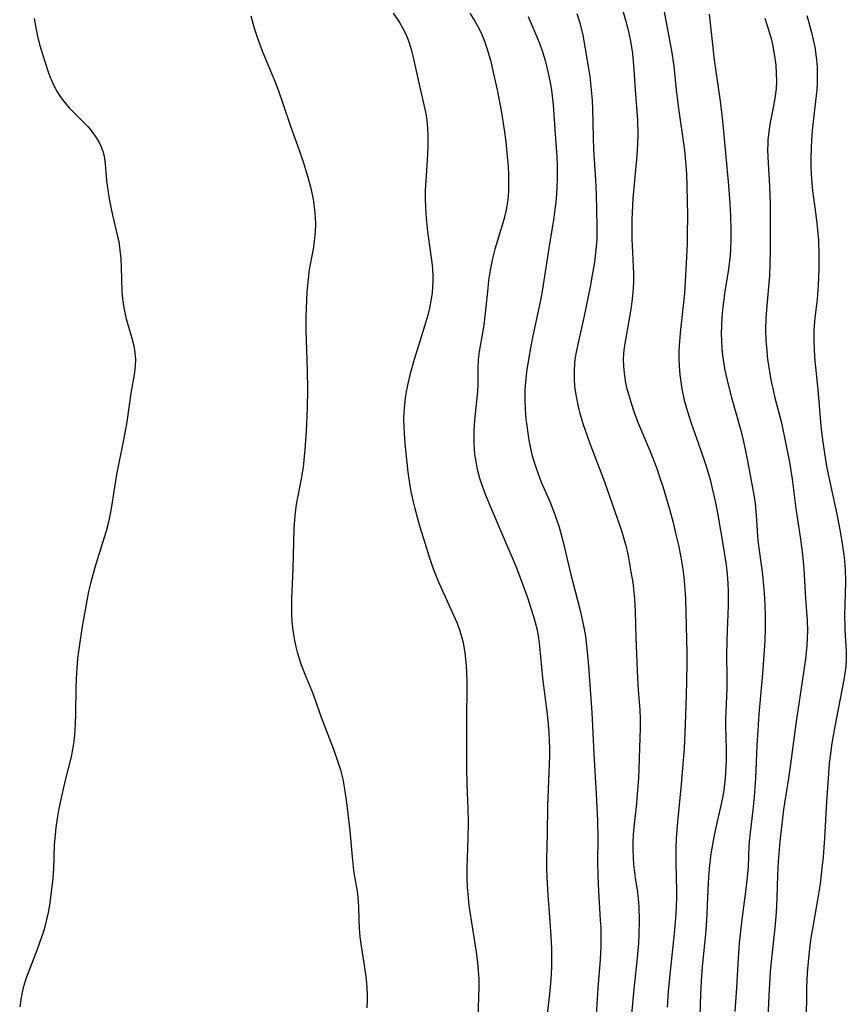
# Model space of a CAD drawing. Units: inches. Extents: x 2092405 to 2097868, y 196531 to 202099.
# Drawn here: x 2093969 to 2094052, y 197701 to 197799 of the extents above; entities that cross this region are included whole.
import ezdxf

# ---------------------------------------------------------------- set-up
doc = ezdxf.new("R2010")
doc.units = ezdxf.units.IN
doc.header["$MEASUREMENT"] = 0
doc.layers.add('c_12_T14S_R19E', color=41, linetype='Continuous')

msp = doc.modelspace()

# ---------------------------------------------------------------- linework, layer by layer
at = {"layer": 'c_12_T14S_R19E'}
for points in [[(2094033.453, 197800.177, 1026), (2094034.216, 197796.076, 1026), (2094034.447, 197794.548, 1026), (2094034.703, 197792.178, 1026), (2094034.9, 197790.548, 1026), (2094035.529, 197786.136, 1026), (2094035.673, 197784.628, 1026), (2094035.727, 197783.757, 1026), (2094035.776, 197782.524, 1026), (2094035.818, 197779.537, 1026), (2094035.814, 197777.711, 1026), (2094035.792, 197776.728, 1026), (2094035.666, 197774.16, 1026), (2094035.521, 197771.808, 1026), (2094035.37, 197770.257, 1026), (2094035.135, 197768.154, 1026), (2094035.005, 197766.594, 1026), (2094034.975, 197765.878, 1026), (2094034.97, 197765.164, 1026), (2094034.996, 197764.463, 1026), (2094035.065, 197763.619, 1026), (2094035.152, 197762.912, 1026), (2094035.266, 197762.208, 1026), (2094035.506, 197761.077, 1026), (2094035.657, 197760.497, 1026), (2094035.824, 197759.92, 1026), (2094036.161, 197758.869, 1026), (2094037.132, 197756.134, 1026), (2094037.67, 197754.54, 1026), (2094038.093, 197753.109, 1026), (2094038.318, 197752.222, 1026), (2094038.594, 197750.954, 1026), (2094038.863, 197749.579, 1026), (2094039.417, 197746.441, 1026), (2094039.695, 197744.547, 1026), (2094039.795, 197743.624, 1026), (2094039.864, 197742.743, 1026), (2094039.905, 197741.86, 1026), (2094039.907, 197740.493, 1026), (2094039.766, 197737.099, 1026), (2094039.747, 197735.341, 1026), (2094039.769, 197733.496, 1026), (2094039.763, 197732.188, 1026), (2094039.669, 197729.856, 1026), (2094039.654, 197729.153, 1026), (2094039.66, 197728.386, 1026), (2094039.72, 197726.141, 1026), (2094039.714, 197725.007, 1026), (2094039.69, 197724.33, 1026), (2094039.611, 197723.191, 1026), (2094039.463, 197721.986, 1026), (2094039.335, 197721.216, 1026), (2094039.185, 197720.45, 1026), (2094038.638, 197718.1, 1026), (2094038.432, 197717.115, 1026), (2094038.176, 197715.587, 1026), (2094038.009, 197714.144, 1026), (2094037.916, 197712.74, 1026), (2094037.816, 197710.421, 1026), (2094037.734, 197708.931, 1026), (2094037.624, 197707.568, 1026), (2094037.31, 197704.315, 1026), (2094037.209, 197702.891, 1026), (2094037.131, 197701.516, 1026), (2094037.091, 197700.587, 1026), (2094037.06, 197699.161, 1026)], [(2093970.325, 197799.314, 1040), (2093970.506, 197798.215, 1040), (2093970.649, 197797.563, 1040), (2093970.869, 197796.717, 1040), (2093971.36, 197795.114, 1040), (2093971.736, 197793.981, 1040), (2093971.904, 197793.522, 1040), (2093972.123, 197792.983, 1040), (2093972.37, 197792.459, 1040), (2093972.634, 197791.979, 1040), (2093972.927, 197791.517, 1040), (2093973.354, 197790.931, 1040), (2093973.82, 197790.378, 1040), (2093974.18, 197789.996, 1040), (2093975.193, 197789.014, 1040), (2093975.693, 197788.502, 1040), (2093975.892, 197788.279, 1040), (2093976.385, 197787.643, 1040), (2093976.798, 197786.965, 1040), (2093977.039, 197786.455, 1040), (2093977.225, 197785.925, 1040), (2093977.361, 197785.334, 1040), (2093977.446, 197784.727, 1040), (2093977.581, 197783.104, 1040), (2093977.667, 197782.349, 1040), (2093977.833, 197781.265, 1040), (2093978.031, 197780.247, 1040), (2093978.174, 197779.603, 1040), (2093978.69, 197777.481, 1040), (2093978.794, 197776.966, 1040), (2093978.923, 197776.104, 1040), (2093979.004, 197775.234, 1040), (2093979.05, 197774.36, 1040), (2093979.109, 197771.999, 1040), (2093979.171, 197771.236, 1040), (2093979.271, 197770.528, 1040), (2093979.401, 197769.863, 1040), (2093979.558, 197769.206, 1040), (2093980.106, 197767.301, 1040), (2093980.3, 197766.532, 1040), (2093980.418, 197765.849, 1040), (2093980.471, 197765.162, 1040), (2093980.454, 197764.505, 1040), (2093980.383, 197763.847, 1040), (2093980.027, 197761.781, 1040), (2093979.595, 197758.883, 1040), (2093979.271, 197757.093, 1040), (2093978.577, 197753.635, 1040), (2093978.052, 197750.216, 1040), (2093977.915, 197749.522, 1040), (2093977.758, 197748.831, 1040), (2093977.523, 197747.934, 1040), (2093977.314, 197747.222, 1040), (2093976.397, 197744.295, 1040), (2093976, 197742.84, 1040), (2093975.78, 197741.91, 1040), (2093975.519, 197740.634, 1040), (2093975.101, 197738.174, 1040), (2093974.765, 197735.87, 1040), (2093974.679, 197735.149, 1040), (2093974.592, 197734.211, 1040), (2093974.528, 197733.14, 1040), (2093974.495, 197732.166, 1040), (2093974.479, 197729.728, 1040), (2093974.445, 197728.568, 1040), (2093974.367, 197727.502, 1040), (2093974.295, 197726.872, 1040), (2093974.2, 197726.245, 1040), (2093974.018, 197725.34, 1040), (2093973.426, 197722.977, 1040), (2093973.082, 197721.522, 1040), (2093972.803, 197720.152, 1040), (2093972.631, 197719.153, 1040), (2093972.501, 197718.25, 1040), (2093972.38, 197717.133, 1040), (2093972.34, 197716.505, 1040), (2093972.262, 197714.144, 1040), (2093972.19, 197713.142, 1040), (2093972.036, 197711.765, 1040), (2093971.844, 197710.449, 1040), (2093971.715, 197709.727, 1040), (2093971.564, 197709.01, 1040), (2093971.385, 197708.302, 1040), (2093971.246, 197707.83, 1040), (2093970.862, 197706.679, 1040), (2093970.617, 197706.001, 1040), (2093969.563, 197703.253, 1040), (2093969.363, 197702.644, 1040), (2093969.189, 197702.027, 1040), (2093969.072, 197701.526, 1040), (2093968.974, 197701.02, 1040), (2093968.866, 197700.285, 1040)], [(2093992.046, 197799.586, 1038), (2093992.237, 197798.839, 1038), (2093992.412, 197798.238, 1038), (2093992.632, 197797.563, 1038), (2093992.871, 197796.893, 1038), (2093993.255, 197795.91, 1038), (2093994.453, 197793.032, 1038), (2093994.818, 197792.079, 1038), (2093995.26, 197790.812, 1038), (2093996.02, 197788.523, 1038), (2093996.896, 197786.121, 1038), (2093997.332, 197784.853, 1038), (2093997.739, 197783.509, 1038), (2093998.02, 197782.44, 1038), (2093998.283, 197781.203, 1038), (2093998.441, 197780.141, 1038), (2093998.499, 197779.441, 1038), (2093998.52, 197778.661, 1038), (2093998.499, 197777.959, 1038), (2093998.44, 197777.259, 1038), (2093998.28, 197776.189, 1038), (2093997.901, 197774.151, 1038), (2093997.779, 197773.246, 1038), (2093997.666, 197771.935, 1038), (2093997.582, 197770.231, 1038), (2093997.56, 197769.425, 1038), (2093997.557, 197768.11, 1038), (2093997.693, 197764.056, 1038), (2093997.717, 197762.164, 1038), (2093997.692, 197760.244, 1038), (2093997.596, 197757.975, 1038), (2093997.462, 197756.124, 1038), (2093997.283, 197754.349, 1038), (2093997.1, 197753.179, 1038), (2093996.676, 197751.134, 1038), (2093996.585, 197750.606, 1038), (2093996.51, 197750.075, 1038), (2093996.445, 197749.463, 1038), (2093996.37, 197748.211, 1038), (2093996.261, 197744.16, 1038), (2093996.132, 197741.16, 1038), (2093996.121, 197740.454, 1038), (2093996.131, 197739.619, 1038), (2093996.164, 197738.913, 1038), (2093996.226, 197738.212, 1038), (2093996.309, 197737.589, 1038), (2093996.418, 197736.971, 1038), (2093996.55, 197736.366, 1038), (2093996.688, 197735.826, 1038), (2093996.845, 197735.291, 1038), (2093997.059, 197734.655, 1038), (2093997.474, 197733.599, 1038), (2093998.144, 197731.998, 1038), (2093998.374, 197731.391, 1038), (2093999.146, 197729.204, 1038), (2094000.326, 197726.104, 1038), (2094000.812, 197724.714, 1038), (2094001.025, 197724.011, 1038), (2094001.258, 197723.08, 1038), (2094001.48, 197721.882, 1038), (2094001.64, 197720.747, 1038), (2094001.978, 197717.918, 1038), (2094002.237, 197714.94, 1038), (2094002.31, 197714.277, 1038), (2094002.389, 197713.709, 1038), (2094002.692, 197711.865, 1038), (2094002.773, 197711.226, 1038), (2094002.83, 197710.312, 1038), (2094002.86, 197708.97, 1038), (2094002.9, 197708.125, 1038), (2094002.976, 197707.296, 1038), (2094003.101, 197706.358, 1038), (2094003.378, 197704.63, 1038), (2094003.565, 197703.321, 1038), (2094003.636, 197702.662, 1038), (2094003.7, 197701.538, 1038), (2094003.703, 197700.862, 1038), (2094003.685, 197700.185, 1038)], [(2094006.305, 197799.872, 1036), (2094006.938, 197798.914, 1036), (2094007.257, 197798.376, 1036), (2094007.54, 197797.825, 1036), (2094007.74, 197797.359, 1036), (2094007.915, 197796.883, 1036), (2094008.145, 197796.129, 1036), (2094008.399, 197795.121, 1036), (2094009.028, 197792.269, 1036), (2094009.497, 197790.241, 1036), (2094009.615, 197789.621, 1036), (2094009.696, 197789.092, 1036), (2094009.772, 197788.343, 1036), (2094009.808, 197787.526, 1036), (2094009.806, 197786.705, 1036), (2094009.764, 197785.672, 1036), (2094009.578, 197783.038, 1036), (2094009.544, 197782.149, 1036), (2094009.535, 197781.258, 1036), (2094009.555, 197780.368, 1036), (2094009.617, 197779.317, 1036), (2094009.751, 197777.989, 1036), (2094010.166, 197775.113, 1036), (2094010.224, 197774.618, 1036), (2094010.267, 197774.123, 1036), (2094010.291, 197773.559, 1036), (2094010.292, 197772.995, 1036), (2094010.273, 197772.441, 1036), (2094010.224, 197771.827, 1036), (2094010.145, 197771.216, 1036), (2094009.967, 197770.279, 1036), (2094009.796, 197769.6, 1036), (2094009.6, 197768.925, 1036), (2094008.876, 197766.652, 1036), (2094008.417, 197765.149, 1036), (2094007.992, 197763.605, 1036), (2094007.815, 197762.866, 1036), (2094007.661, 197762.123, 1036), (2094007.525, 197761.292, 1036), (2094007.442, 197760.588, 1036), (2094007.388, 197759.882, 1036), (2094007.365, 197759.166, 1036), (2094007.377, 197758.383, 1036), (2094007.407, 197757.805, 1036), (2094007.494, 197756.684, 1036), (2094007.674, 197754.825, 1036), (2094007.787, 197753.847, 1036), (2094007.99, 197752.469, 1036), (2094008.122, 197751.756, 1036), (2094008.314, 197750.872, 1036), (2094008.478, 197750.201, 1036), (2094008.966, 197748.471, 1036), (2094009.648, 197746.222, 1036), (2094009.882, 197745.467, 1036), (2094010.29, 197744.274, 1036), (2094010.835, 197742.918, 1036), (2094011.254, 197741.953, 1036), (2094012.542, 197739.166, 1036), (2094012.736, 197738.71, 1036), (2094013.011, 197737.964, 1036), (2094013.185, 197737.378, 1036), (2094013.329, 197736.782, 1036), (2094013.511, 197735.755, 1036), (2094013.588, 197735.118, 1036), (2094013.644, 197734.447, 1036), (2094013.678, 197733.772, 1036), (2094013.699, 197732.837, 1036), (2094013.662, 197728.591, 1036), (2094013.671, 197724.325, 1036), (2094013.709, 197722.534, 1036), (2094013.802, 197720.159, 1036), (2094013.828, 197718.728, 1036), (2094013.811, 197717.174, 1036), (2094013.709, 197714.159, 1036), (2094013.712, 197713.099, 1036), (2094013.742, 197712.267, 1036), (2094013.824, 197711.197, 1036), (2094013.914, 197710.434, 1036), (2094014.656, 197705.735, 1036), (2094014.779, 197704.701, 1036), (2094014.851, 197703.89, 1036), (2094014.899, 197703.08, 1036), (2094014.915, 197702.272, 1036), (2094014.805, 197699.128, 1036)], [(2094014.012, 197799.857, 1034), (2094014.512, 197799.056, 1034), (2094014.963, 197798.234, 1034), (2094015.209, 197797.708, 1034), (2094015.476, 197797.039, 1034), (2094015.71, 197796.355, 1034), (2094016.064, 197795.131, 1034), (2094016.396, 197793.775, 1034), (2094016.737, 197792.182, 1034), (2094017.17, 197789.902, 1034), (2094017.452, 197788.152, 1034), (2094017.614, 197786.963, 1034), (2094017.767, 197785.498, 1034), (2094017.836, 197784.565, 1034), (2094017.879, 197783.637, 1034), (2094017.889, 197782.783, 1034), (2094017.87, 197781.97, 1034), (2094017.812, 197781.166, 1034), (2094017.691, 197780.325, 1034), (2094017.436, 197779.266, 1034), (2094016.777, 197777.083, 1034), (2094016.523, 197776.19, 1034), (2094016.288, 197775.277, 1034), (2094016.036, 197774.085, 1034), (2094015.889, 197773.112, 1034), (2094015.797, 197772.304, 1034), (2094015.583, 197770.103, 1034), (2094015.406, 197768.589, 1034), (2094015.321, 197768.017, 1034), (2094014.957, 197765.939, 1034), (2094014.855, 197765.157, 1034), (2094014.801, 197764.203, 1034), (2094014.805, 197762.53, 1034), (2094014.787, 197762.025, 1034), (2094014.757, 197761.614, 1034), (2094014.469, 197759.071, 1034), (2094014.402, 197757.955, 1034), (2094014.391, 197757.393, 1034), (2094014.4, 197756.788, 1034), (2094014.435, 197756.183, 1034), (2094014.491, 197755.629, 1034), (2094014.57, 197755.076, 1034), (2094014.755, 197754.14, 1034), (2094014.984, 197753.265, 1034), (2094015.145, 197752.748, 1034), (2094015.504, 197751.752, 1034), (2094015.935, 197750.694, 1034), (2094017.733, 197746.548, 1034), (2094018.608, 197744.422, 1034), (2094019.175, 197742.939, 1034), (2094019.812, 197741.189, 1034), (2094020.201, 197740.037, 1034), (2094020.472, 197739.159, 1034), (2094020.745, 197738.062, 1034), (2094020.887, 197737.202, 1034), (2094020.976, 197736.424, 1034), (2094021.291, 197733.203, 1034), (2094021.758, 197729.601, 1034), (2094021.866, 197728.572, 1034), (2094021.931, 197727.746, 1034), (2094021.974, 197726.919, 1034), (2094021.991, 197726.17, 1034), (2094021.987, 197725.41, 1034), (2094021.787, 197720.385, 1034), (2094021.757, 197717.638, 1034)], [(2094019.855, 197799.516, 1032), (2094020.171, 197798.838, 1032), (2094020.739, 197797.486, 1032), (2094021.023, 197796.743, 1032), (2094021.286, 197795.993, 1032), (2094021.553, 197795.128, 1032), (2094021.878, 197793.842, 1032), (2094022.063, 197792.923, 1032), (2094022.19, 197792.148, 1032), (2094022.361, 197790.671, 1032), (2094022.613, 197787.278, 1032), (2094022.715, 197785.504, 1032), (2094022.752, 197784.556, 1032), (2094022.761, 197783.177, 1032), (2094022.738, 197782.466, 1032), (2094022.694, 197781.756, 1032), (2094022.615, 197780.88, 1032), (2094022.536, 197780.19, 1032), (2094022.384, 197779.11, 1032), (2094021.987, 197776.75, 1032), (2094021.289, 197772.186, 1032), (2094021.123, 197771.265, 1032), (2094020.956, 197770.464, 1032), (2094020.315, 197767.529, 1032), (2094020.113, 197766.469, 1032), (2094019.89, 197765.162, 1032), (2094019.705, 197763.905, 1032), (2094019.62, 197763.198, 1032), (2094019.538, 197762.136, 1032), (2094019.521, 197761.203, 1032), (2094019.557, 197760.165, 1032), (2094019.638, 197759.16, 1032), (2094019.71, 197758.51, 1032), (2094019.847, 197757.54, 1032), (2094019.961, 197756.883, 1032), (2094020.095, 197756.23, 1032), (2094020.238, 197755.635, 1032), (2094020.399, 197755.046, 1032), (2094020.649, 197754.24, 1032), (2094020.811, 197753.773, 1032), (2094021.173, 197752.845, 1032), (2094022.013, 197750.922, 1032), (2094022.372, 197750.034, 1032), (2094022.604, 197749.399, 1032), (2094022.949, 197748.33, 1032), (2094023.284, 197747.119, 1032), (2094024.088, 197743.732, 1032), (2094025.058, 197739.981, 1032), (2094025.374, 197738.63, 1032), (2094025.589, 197737.418, 1032), (2094025.774, 197735.861, 1032), (2094025.897, 197734.419, 1032), (2094026.232, 197729.768, 1032), (2094026.425, 197725.633, 1032), (2094026.683, 197721.616, 1032), (2094026.816, 197718.905, 1032), (2094026.852, 197717.174, 1032), (2094026.824, 197714.878, 1032), (2094026.834, 197713.387, 1032), (2094026.899, 197711.847, 1032), (2094027.089, 197709.002, 1032), (2094027.128, 197708.181, 1032), (2094027.143, 197707.197, 1032), (2094027.127, 197706.267, 1032), (2094027.062, 197704.998, 1032), (2094026.826, 197702.147, 1032), (2094026.603, 197698.38, 1032)], [(2094024.751, 197799.81, 1030), (2094025.027, 197798.876, 1030), (2094025.325, 197797.642, 1030), (2094025.587, 197796.299, 1030), (2094025.889, 197794.506, 1030), (2094026.035, 197793.504, 1030), (2094026.186, 197792.161, 1030), (2094026.26, 197791.091, 1030), (2094026.297, 197790.261, 1030), (2094026.371, 197787.409, 1030), (2094026.419, 197786.185, 1030), (2094026.616, 197783.154, 1030), (2094026.681, 197781.69, 1030), (2094026.757, 197778.512, 1030), (2094026.732, 197777.17, 1030), (2094026.622, 197775.8, 1030), (2094026.506, 197774.89, 1030), (2094026.29, 197773.583, 1030), (2094026.07, 197772.446, 1030), (2094025.422, 197769.344, 1030), (2094024.821, 197766.681, 1030), (2094024.657, 197765.875, 1030), (2094024.569, 197765.335, 1030), (2094024.501, 197764.752, 1030), (2094024.457, 197763.982, 1030), (2094024.461, 197763.212, 1030), (2094024.513, 197762.442, 1030), (2094024.566, 197761.993, 1030), (2094024.656, 197761.428, 1030), (2094024.834, 197760.576, 1030), (2094025.05, 197759.728, 1030), (2094025.381, 197758.616, 1030), (2094025.761, 197757.484, 1030), (2094025.998, 197756.83, 1030), (2094027.501, 197752.888, 1030), (2094029.048, 197748.466, 1030), (2094029.277, 197747.776, 1030), (2094029.613, 197746.621, 1030), (2094029.774, 197745.944, 1030), (2094029.914, 197745.264, 1030), (2094030.164, 197743.878, 1030), (2094030.338, 197742.783, 1030), (2094030.425, 197742.151, 1030), (2094030.527, 197741.145, 1030), (2094030.588, 197739.905, 1030), (2094030.651, 197737.261, 1030), (2094030.807, 197733.191, 1030), (2094030.881, 197732.032, 1030), (2094031.05, 197730.043, 1030), (2094031.092, 197729.148, 1030), (2094031.094, 197728.224, 1030), (2094030.91, 197723.167, 1030), (2094030.8, 197721.602, 1030), (2094030.708, 197720.656, 1030), (2094030.441, 197718.284, 1030), (2094030.381, 197717.53, 1030), (2094030.349, 197716.737, 1030), (2094030.35, 197715.997, 1030), (2094030.378, 197715.257, 1030), (2094030.432, 197714.521, 1030), (2094030.591, 197713.209, 1030), (2094030.804, 197711.777, 1030), (2094030.887, 197711.092, 1030), (2094030.95, 197710.282, 1030), (2094030.988, 197708.927, 1030), (2094030.959, 197707.53, 1030), (2094030.914, 197706.635, 1030), (2094030.803, 197705.179, 1030), (2094030.463, 197702.036, 1030), (2094030.2, 197699.175, 1030)], [(2094029.347, 197800.094, 1028), (2094029.75, 197798.68, 1028), (2094029.953, 197797.837, 1028), (2094030.109, 197797.068, 1028), (2094030.31, 197795.803, 1028), (2094030.401, 197794.999, 1028), (2094030.465, 197794.211, 1028), (2094030.589, 197792.189, 1028), (2094030.807, 197789.155, 1028), (2094030.844, 197787.678, 1028), (2094030.83, 197786.775, 1028), (2094030.768, 197785.596, 1028), (2094030.517, 197783.073, 1028), (2094030.368, 197781.274, 1028), (2094030.258, 197779.183, 1028), (2094030.239, 197778.416, 1028), (2094030.245, 197777.196, 1028), (2094030.308, 197775.899, 1028), (2094030.401, 197774.444, 1028), (2094030.424, 197773.739, 1028), (2094030.421, 197773, 1028), (2094030.39, 197772.261, 1028), (2094030.294, 197771.178, 1028), (2094030.154, 197770.19, 1028), (2094029.638, 197767.321, 1028), (2094029.493, 197766.357, 1028), (2094029.43, 197765.748, 1028), (2094029.399, 197765.14, 1028), (2094029.411, 197764.465, 1028), (2094029.47, 197763.791, 1028), (2094029.628, 197762.82, 1028), (2094029.765, 197762.211, 1028), (2094029.937, 197761.572, 1028), (2094030.187, 197760.756, 1028), (2094030.465, 197759.943, 1028), (2094030.902, 197758.782, 1028), (2094032.027, 197756.095, 1028), (2094032.366, 197755.249, 1028), (2094032.71, 197754.328, 1028), (2094033.034, 197753.399, 1028), (2094033.352, 197752.425, 1028), (2094034.024, 197750.152, 1028), (2094034.381, 197748.801, 1028), (2094034.644, 197747.727, 1028), (2094034.917, 197746.523, 1028), (2094035.156, 197745.346, 1028), (2094035.36, 197744.145, 1028), (2094035.468, 197743.336, 1028), (2094035.549, 197742.574, 1028), (2094035.647, 197741.169, 1028), (2094035.757, 197735.758, 1028), (2094035.767, 197734.616, 1028), (2094035.7, 197731.418, 1028), (2094035.567, 197727.693, 1028), (2094035.484, 197726.169, 1028), (2094035.341, 197724.217, 1028), (2094035.192, 197722.546, 1028), (2094034.823, 197718.813, 1028), (2094034.698, 197717.154, 1028), (2094034.66, 197716.138, 1028), (2094034.654, 197714.723, 1028), (2094034.727, 197711.857, 1028), (2094034.73, 197711.159, 1028), (2094034.714, 197710.438, 1028), (2094034.673, 197709.594, 1028), (2094034.509, 197707.624, 1028), (2094034.051, 197703.505, 1028), (2094033.892, 197701.806, 1028), (2094033.786, 197700.22, 1028)], [(2094038.017, 197799.758, 1024), (2094038.497, 197795.196, 1024), (2094038.626, 197794.234, 1024), (2094039.104, 197791.054, 1024), (2094039.358, 197789.069, 1024), (2094039.947, 197782.582, 1024), (2094040.068, 197780.828, 1024), (2094040.14, 197779.488, 1024), (2094040.19, 197778.155, 1024), (2094040.194, 197777.66, 1024), (2094040.189, 197777.164, 1024), (2094040.147, 197776.181, 1024), (2094040.104, 197775.606, 1024), (2094039.948, 197774.201, 1024), (2094039.556, 197771.77, 1024), (2094039.43, 197770.906, 1024), (2094039.34, 197770.108, 1024), (2094039.275, 197769.308, 1024), (2094039.234, 197768.506, 1024), (2094039.221, 197767.754, 1024), (2094039.235, 197767.022, 1024), (2094039.275, 197766.291, 1024), (2094039.343, 197765.563, 1024), (2094039.433, 197764.905, 1024), (2094039.582, 197764.08, 1024), (2094039.908, 197762.645, 1024), (2094040.246, 197761.337, 1024), (2094041.168, 197758.018, 1024), (2094041.451, 197756.912, 1024), (2094041.632, 197756.126, 1024), (2094041.856, 197755, 1024), (2094042.508, 197751.371, 1024), (2094042.61, 197750.708, 1024), (2094042.732, 197749.557, 1024), (2094042.861, 197747.426, 1024), (2094042.901, 197746.982, 1024), (2094043.348, 197743.588, 1024), (2094043.513, 197741.723, 1024), (2094043.582, 197740.521, 1024), (2094043.617, 197739.461, 1024), (2094043.62, 197738.173, 1024), (2094043.576, 197736.949, 1024), (2094043.349, 197733.655, 1024), (2094042.991, 197729.599, 1024), (2094042.874, 197728.004, 1024), (2094042.79, 197726.47, 1024), (2094042.645, 197723.177, 1024), (2094042.53, 197721.314, 1024), (2094042.4, 197719.995, 1024), (2094042.104, 197717.751, 1024), (2094042.038, 197717.135, 1024), (2094041.984, 197716.368, 1024), (2094041.905, 197714.286, 1024), (2094041.828, 197713.273, 1024), (2094041.663, 197711.837, 1024), (2094041.248, 197708.753, 1024), (2094041.022, 197706.657, 1024), (2094040.906, 197705.158, 1024), (2094040.758, 197702.169, 1024), (2094040.595, 197699.795, 1024)], [(2094043.575, 197799.342, 1022), (2094043.795, 197798.713, 1022), (2094043.997, 197798.081, 1022), (2094044.243, 197797.185, 1022), (2094044.387, 197796.544, 1022), (2094044.508, 197795.901, 1022), (2094044.617, 197795.175, 1022), (2094044.681, 197794.611, 1022), (2094044.739, 197793.83, 1022), (2094044.757, 197793.053, 1022), (2094044.721, 197792.281, 1022), (2094044.632, 197791.568, 1022), (2094044.513, 197790.903, 1022), (2094044.148, 197789.074, 1022), (2094044.055, 197788.512, 1022), (2094043.98, 197787.947, 1022), (2094043.905, 197787.18, 1022), (2094043.877, 197786.68, 1022), (2094043.865, 197786.18, 1022), (2094043.881, 197785.42, 1022), (2094044.048, 197782.522, 1022), (2094044.111, 197780.757, 1022), (2094044.131, 197778.911, 1022), (2094044.125, 197775.957, 1022), (2094044.105, 197774.735, 1022), (2094044.041, 197773.545, 1022), (2094043.774, 197770.546, 1022), (2094043.69, 197769.263, 1022), (2094043.662, 197768.16, 1022), (2094043.692, 197767.077, 1022), (2094043.742, 197766.343, 1022), (2094043.862, 197765.179, 1022), (2094044.078, 197763.717, 1022), (2094044.222, 197762.948, 1022), (2094044.378, 197762.228, 1022), (2094044.601, 197761.317, 1022), (2094045.217, 197758.933, 1022), (2094045.577, 197757.344, 1022), (2094046.067, 197754.851, 1022), (2094046.337, 197753.15, 1022), (2094046.688, 197750.197, 1022), (2094047.164, 197747.126, 1022), (2094047.355, 197745.613, 1022), (2094047.483, 197744.163, 1022), (2094047.654, 197741.201, 1022), (2094047.819, 197739.003, 1022), (2094047.853, 197737.966, 1022), (2094047.836, 197737.214, 1022), (2094047.791, 197736.461, 1022), (2094047.659, 197735.161, 1022), (2094047.469, 197733.785, 1022), (2094046.695, 197728.621, 1022), (2094046.168, 197724.575, 1022), (2094045.973, 197723.189, 1022), (2094045.477, 197720.056, 1022), (2094045.255, 197718.314, 1022), (2094045.099, 197716.829, 1022), (2094044.934, 197714.825, 1022), (2094044.873, 197713.507, 1022), (2094044.8, 197711.17, 1022), (2094044.713, 197709.708, 1022), (2094044.576, 197708.171, 1022), (2094044.247, 197705.142, 1022), (2094044.136, 197703.78, 1022), (2094043.998, 197701.41, 1022), (2094043.747, 197696.162, 1022)], [(2094047.798, 197799.614, 1020), (2094048.009, 197798.91, 1020), (2094048.281, 197797.906, 1020), (2094048.449, 197797.184, 1020), (2094048.591, 197796.459, 1020), (2094048.705, 197795.731, 1020), (2094048.771, 197795.145, 1020), (2094048.821, 197794.469, 1020), (2094048.845, 197793.659, 1020), (2094048.833, 197792.85, 1020), (2094048.799, 197792.208, 1020), (2094048.747, 197791.606, 1020), (2094048.457, 197789.315, 1020), (2094048.33, 197788.093, 1020), (2094048.226, 197786.516, 1020), (2094048.19, 197785.076, 1020), (2094048.197, 197784.385, 1020), (2094048.255, 197783.203, 1020), (2094048.377, 197782.044, 1020), (2094048.642, 197780.134, 1020), (2094048.809, 197778.792, 1020), (2094048.955, 197777.15, 1020), (2094049.013, 197775.62, 1020), (2094049.008, 197774.176, 1020), (2094048.937, 197772.586, 1020), (2094048.822, 197771.208, 1020), (2094048.61, 197769.327, 1020), (2094048.514, 197768.131, 1020), (2094048.493, 197766.984, 1020), (2094048.521, 197766.107, 1020), (2094048.6, 197764.999, 1020), (2094048.91, 197762.134, 1020), (2094049.219, 197758.477, 1020), (2094049.383, 197757.087, 1020), (2094049.509, 197756.178, 1020), (2094049.789, 197754.472, 1020), (2094050.034, 197753.186, 1020), (2094050.809, 197749.645, 1020), (2094051.116, 197748.088, 1020), (2094051.354, 197746.705, 1020), (2094051.544, 197745.351, 1020), (2094051.647, 197744.147, 1020), (2094051.675, 197742.867, 1020), (2094051.589, 197739.447, 1020), (2094051.596, 197738.523, 1020), (2094051.617, 197738.006, 1020), (2094051.756, 197735.903, 1020), (2094051.76, 197735.141, 1020), (2094051.71, 197734.388, 1020), (2094051.626, 197733.711, 1020), (2094051.517, 197733.032, 1020), (2094050.568, 197728.188, 1020), (2094050.307, 197726.689, 1020), (2094050.127, 197725.389, 1020), (2094050.05, 197724.645, 1020), (2094049.928, 197723.16, 1020), (2094049.777, 197720.862, 1020), (2094049.563, 197717.173, 1020), (2094049.423, 197715.301, 1020), (2094049.316, 197714.18, 1020), (2094049.121, 197712.59, 1020), (2094048.91, 197711.191, 1020), (2094048.391, 197708.293, 1020), (2094048.209, 197707.172, 1020), (2094048.104, 197706.429, 1020), (2094047.953, 197705.145, 1020), (2094047.836, 197703.677, 1020), (2094047.769, 197702.16, 1020), (2094047.724, 197698.562, 1020)], [(2094021.757, 197717.638, 1034), (2094021.702, 197715.06, 1034), (2094021.699, 197714.119, 1034), (2094021.721, 197713.23, 1034), (2094021.819, 197711.454, 1034), (2094022.033, 197708.826, 1034), (2094022.137, 197707.337, 1034), (2094022.192, 197706.101, 1034), (2094022.204, 197705.164, 1034), (2094022.183, 197704.211, 1034), (2094022.114, 197703.004, 1034), (2094021.981, 197701.531, 1034), (2094021.708, 197699.036, 1034)]]:
    msp.add_polyline3d(points, dxfattribs=at)

doc.saveas('drawing.dxf')
